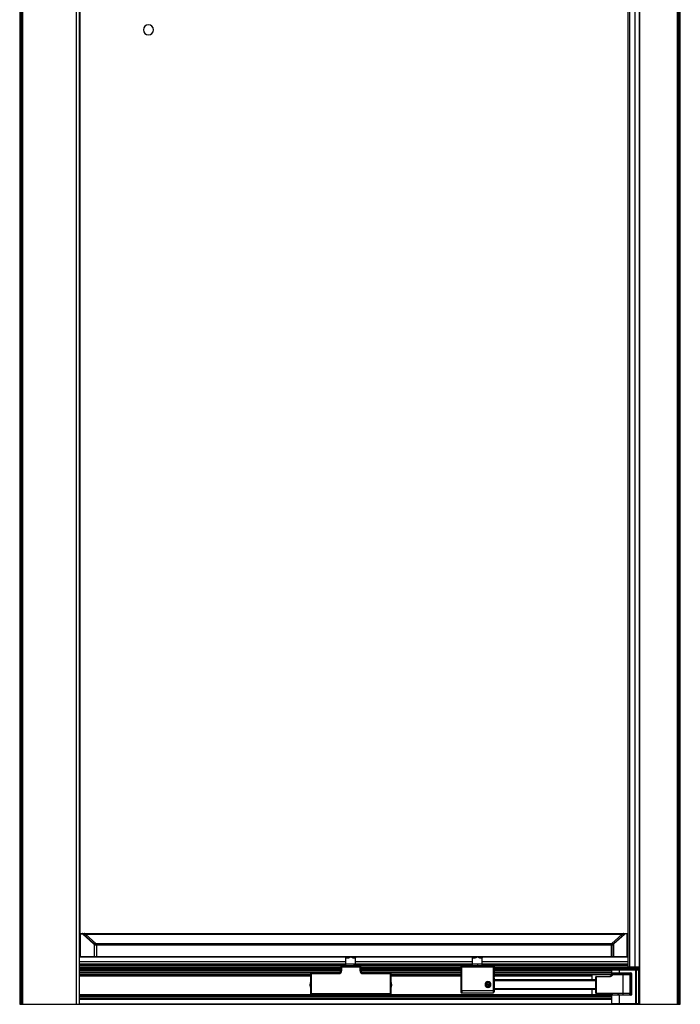
# Paper-space layout '_Back' of a CAD drawing. Units: millimetres. Extents: x 296 to 976, y -1290 to 662.
# Drawn here: x 309 to 963, y -1290 to -315 of the extents above; entities that cross this region are included whole.
import ezdxf

# ---------------------------------------------------------------- set-up
doc = ezdxf.new("R2010")
doc.units = ezdxf.units.MM

psp = doc.layouts.new('_Back')

# ---------------------------------------------------------------- linework, layer by layer
at = {"color": 7, "linetype": 'Continuous', "lineweight": 25}
for p, q in [((308.76, 660.01), (308.76, -1289.99)), ((310.66, -1289.99), (310.66, 660.01)), ((311.21, 660.01), (311.21, -1289.99)), ((311.96, -1289.99), (311.96, 660.01)), ((365.01, -1289.99), (365.01, 660.01)), ((368.01, -1289.99), (368.01, 660.01)), ((922.51, 661.01), (922.51, -1289.99)), ((922.81, 661.01), (922.81, -1289.99)), ((960.06, 660.01), (960.06, -1289.99)), ((960.81, -1289.99), (960.81, 660.01)), ((961.36, 660.01), (961.36, -1289.99)), ((963.26, -1289.99), (963.26, 660.01)), ((368.51, 613.01), (368.51, -1242.99)), ((911.17, 613.01), (911.17, -1252.99)), ((912.99, 613.01), (912.99, -1252.99)), ((918.21, 613.01), (918.21, -1252.99)), ((368.76, -1220.29), (368.76, -1242.99)), ((368.76, -1220.29), (370.59, -1220.29)), ((368.85, -1242.69), (368.85, -1220.29)), ((369.06, -1219.99), (910.46, -1219.99)), ((371.72, -1220.72), (381.98, -1229.96)), ((371.94, -1220.5), (907.59, -1220.5)), ((382.19, -1229.73), (371.94, -1220.5)), ((373.83, -1220.5), (384.09, -1229.73)), ((905.69, -1220.5), (895.44, -1229.73)), ((897.34, -1229.73), (907.59, -1220.5)), ((907.8, -1220.72), (897.55, -1229.96)), ((910.76, -1220.29), (908.94, -1220.29)), ((910.68, -1242.69), (910.68, -1220.29)), ((910.76, -1220.29), (910.76, -1242.99)), ((368.76, -1237.49), (368.51, -1237.49)), ((382.19, -1229.73), (897.34, -1229.73)), ((382.54, -1231.22), (896.99, -1231.22)), ((382.54, -1231.22), (382.54, -1242.69)), ((382.75, -1242.99), (382.75, -1231.22)), ((384.75, -1231.22), (384.75, -1242.69)), ((894.78, -1231.22), (894.78, -1242.69)), ((896.77, -1242.99), (896.77, -1231.22)), ((896.99, -1231.22), (896.99, -1242.69)), ((911.17, -1237.49), (910.76, -1237.49)), ((368.01, -1242.99), (368.51, -1242.99)), ((632.01, -1247.84), (368.01, -1247.84)), ((632.01, -1247.99), (368.01, -1247.99)), ((368.76, -1240.79), (368.51, -1240.79)), ((368.76, -1241.09), (368.51, -1241.09)), ((368.76, -1241.69), (368.51, -1241.69)), ((368.76, -1241.99), (368.51, -1241.99)), ((368.76, -1242.99), (368.51, -1242.99)), ((368.76, -1242.69), (910.76, -1242.69)), ((368.76, -1242.99), (910.76, -1242.99)), ((632.01, -1251.99), (632.01, -1243.99)), ((632.01, -1243.99), (634.09, -1243.99)), ((639.44, -1243.99), (641.51, -1243.99)), ((641.51, -1251.99), (641.51, -1243.99)), ((757.46, -1247.84), (641.51, -1247.84)), ((757.46, -1247.99), (641.51, -1247.99)), ((757.46, -1251.98), (757.46, -1243.99)), ((757.46, -1243.99), (759.53, -1243.99)), ((764.88, -1243.99), (766.96, -1243.99)), ((766.96, -1251.98), (766.96, -1243.99)), ((911.17, -1247.84), (766.96, -1247.84)), ((911.17, -1247.99), (766.96, -1247.99)), ((911.17, -1240.79), (910.76, -1240.79)), ((911.17, -1241.09), (910.76, -1241.09)), ((911.17, -1241.69), (910.76, -1241.69)), ((911.17, -1241.99), (910.76, -1241.99)), ((911.17, -1242.99), (910.76, -1242.99)), ((368.01, -1249.99), (911.17, -1249.99)), ((368.01, -1250.99), (632.01, -1250.99)), ((368.01, -1251.29), (632.01, -1251.29)), ((368.01, -1251.79), (632.01, -1251.79)), ((368.01, -1253.57), (626.76, -1253.57)), ((368.01, -1254.07), (626.76, -1254.07)), ((368.01, -1255.12), (626.76, -1255.12)), ((368.01, -1255.42), (626.76, -1255.42)), ((368.01, -1256.09), (626.76, -1256.09)), ((368.01, -1256.59), (627.76, -1256.59)), ((626.76, -1252.99), (646.76, -1252.99)), ((626.76, -1252.99), (626.76, -1256.59)), ((627.76, -1256.59), (627.76, -1251.99)), ((645.76, -1251.99), (627.76, -1251.99)), ((640.12, -1251.99), (640.12, -1249.99)), ((641.51, -1250.99), (757.46, -1250.99)), ((641.51, -1251.29), (757.46, -1251.29)), ((641.51, -1251.79), (757.46, -1251.79)), ((645.76, -1251.99), (645.76, -1256.59)), ((645.76, -1256.59), (745.7, -1256.59)), ((646.76, -1256.59), (646.76, -1252.99)), ((646.76, -1253.57), (745.7, -1253.57)), ((646.76, -1254.07), (745.7, -1254.07)), ((646.76, -1255.12), (745.7, -1255.12)), ((646.76, -1255.42), (745.7, -1255.42)), ((646.76, -1256.09), (745.7, -1256.09)), ((745.7, -1252.98), (778.71, -1252.98)), ((745.7, -1252.98), (745.7, -1276.68)), ((777.71, -1251.98), (746.7, -1251.98)), ((746.7, -1251.98), (746.7, -1252.98)), ((746.7, -1276.68), (746.7, -1252.98)), ((762.21, -1249.99), (762.21, -1251.98)), ((766.96, -1250.99), (911.17, -1250.99)), ((766.96, -1251.29), (911.17, -1251.29)), ((766.96, -1251.79), (911.17, -1251.79)), ((777.7, -1251.98), (777.7, -1252.98)), ((777.7, -1252.98), (777.7, -1276.68)), ((778.7, -1276.68), (778.7, -1252.98)), ((778.71, -1252.98), (778.71, -1259.18)), ((778.71, -1253.57), (922.51, -1253.57)), ((778.71, -1254.07), (922.51, -1254.07)), ((778.71, -1255.12), (922.51, -1255.12)), ((778.71, -1255.42), (895.8, -1255.42)), ((778.71, -1256.09), (895.51, -1256.09)), ((778.71, -1256.59), (895.51, -1256.59)), ((922.51, -1256.08), (895.51, -1256.08)), ((895.51, -1260.8), (895.51, -1256.08)), ((896.41, -1255.18), (921.45, -1255.18)), ((902.51, -1255.18), (902.51, -1259.08)), ((911.17, -1252.99), (922.51, -1252.99)), ((919.22, -1289.08), (919.22, -1256.08)), ((919.65, -1256.08), (919.65, -1289.08)), ((922.21, -1255.42), (922.51, -1255.42)), ((922.22, -1289.08), (922.22, -1256.08)), ((368.01, -1258.09), (626.09, -1258.09)), ((368.01, -1259.86), (596.76, -1259.86)), ((368.01, -1260.16), (596.76, -1260.16)), ((368.01, -1260.99), (596.76, -1260.99)), ((368.01, -1261.7), (596.76, -1261.7)), ((596.76, -1259.59), (624.76, -1259.59)), ((596.76, -1259.59), (596.76, -1279.59)), ((597.76, -1280.59), (597.76, -1258.59)), ((624.76, -1258.59), (597.76, -1258.59)), ((624.76, -1259.59), (624.76, -1258.59)), ((647.44, -1258.09), (745.7, -1258.09)), ((648.76, -1258.59), (648.76, -1259.59)), ((675.76, -1258.59), (648.76, -1258.59)), ((648.76, -1259.59), (676.76, -1259.59)), ((675.76, -1258.59), (675.76, -1280.59)), ((676.76, -1279.59), (676.76, -1259.59)), ((676.76, -1259.86), (745.7, -1259.86)), ((676.76, -1260.16), (745.7, -1260.16)), ((676.76, -1260.99), (745.7, -1260.99)), ((676.76, -1261.7), (745.7, -1261.7)), ((778.72, -1264.88), (778.7, -1264.88)), ((778.7, -1264.88), (778.7, -1266.18)), ((778.7, -1264.89), (778.7, -1264.88)), ((778.7, -1265.43), (879.5, -1265.43)), ((778.7, -1266.18), (778.7, -1274.68)), ((778.7, -1266.43), (879.5, -1266.43)), ((778.71, -1258.09), (895.51, -1258.09)), ((778.71, -1259.18), (778.72, -1263.18)), ((778.71, -1259.86), (895.51, -1259.86)), ((778.71, -1260.16), (895.51, -1260.16)), ((778.71, -1260.99), (875.51, -1260.99)), ((778.71, -1261.7), (875.51, -1261.7)), ((778.72, -1263.18), (778.72, -1263.18)), ((778.72, -1264.18), (778.72, -1263.18)), ((778.72, -1264.18), (778.72, -1265.43)), ((778.72, -1265.43), (778.72, -1264.88)), ((875.51, -1260.16), (875.51, -1265.43)), ((895.41, -1260.86), (875.51, -1260.86)), ((893, -1262.93), (879.5, -1262.93)), ((879.5, -1278.93), (879.5, -1262.93)), ((880, -1262.43), (880, -1262.93)), ((880, -1262.43), (893, -1262.43)), ((880, -1262.93), (880, -1278.93)), ((893, -1262.43), (893, -1262.93)), ((895.24, -1261.02), (894.41, -1261.85)), ((894.41, -1261.85), (894.77, -1262.2)), ((895.6, -1261.37), (894.77, -1262.2)), ((895.24, -1261.02), (895.6, -1261.37)), ((895.51, -1258.78), (914.21, -1258.78)), ((895.51, -1259.38), (895.76, -1259.38)), ((913.26, -1259.23), (895.76, -1259.23)), ((895.76, -1260.43), (895.76, -1259.23)), ((913.26, -1260.43), (895.76, -1260.43)), ((895.81, -1259.08), (914.21, -1259.08)), ((895.81, -1259.08), (895.81, -1259.23)), ((895.81, -1260.43), (895.81, -1260.62)), ((896.66, -1260.43), (896.66, -1260.93)), ((913.51, -1260.93), (896.66, -1260.93)), ((897.65, -1259.23), (897.65, -1259.08)), ((902.5, -1260.43), (902.5, -1259.23)), ((904.01, -1259.23), (904.01, -1259.08)), ((906.5, -1259.23), (906.5, -1260.43)), ((906.5, -1260.43), (906.5, -1260.93)), ((906.5, -1278.93), (906.5, -1260.93)), ((909.01, -1259.23), (909.01, -1259.08)), ((913.26, -1259.23), (913.26, -1260.43)), ((913.26, -1259.38), (914.81, -1259.38)), ((913.51, -1278.93), (913.51, -1260.93)), ((914.21, -1259.08), (914.21, -1258.78)), ((914.51, -1280.48), (914.51, -1259.38)), ((914.81, -1259.38), (914.81, -1280.48)), ((596.56, -1270.79), (596.76, -1270.79)), ((676.96, -1270.79), (676.76, -1270.79)), ((778.7, -1276.68), (745.7, -1276.68)), ((745.7, -1276.68), (745.7, -1277.68)), ((746.7, -1276.68), (746.7, -1278.68)), ((770.25, -1270.66), (769.88, -1270.7)), ((771.69, -1269.02), (770.97, -1270.59)), ((770.97, -1270.59), (771.98, -1272.01)), ((770.97, -1270.59), (770.98, -1270.59)), ((770.98, -1270.59), (771.7, -1269.02)), ((771.98, -1272.01), (770.98, -1270.59)), ((772.7, -1270.43), (771.21, -1270.57)), ((773.42, -1268.86), (771.69, -1269.02)), ((771.69, -1269.02), (771.7, -1269.02)), ((771.7, -1269.02), (773.42, -1268.86)), ((771.98, -1272.01), (773.7, -1271.84)), ((772.7, -1267.6), (772.7, -1267.53)), ((772.7, -1270.43), (774.19, -1270.29)), ((772.7, -1273.26), (772.7, -1273.33)), ((773.42, -1268.86), (774.42, -1270.27)), ((773.7, -1271.84), (774.42, -1270.27)), ((775.15, -1270.2), (775.51, -1270.17)), ((777.7, -1276.68), (777.7, -1278.68)), ((778.7, -1274.43), (879.5, -1274.43)), ((778.7, -1274.68), (778.7, -1275.98)), ((879.5, -1275.43), (778.7, -1275.43)), ((778.7, -1275.98), (778.7, -1275.97)), ((778.7, -1275.98), (778.72, -1275.98)), ((778.7, -1276.68), (778.7, -1277.68)), ((778.72, -1275.43), (778.72, -1276.68)), ((778.72, -1275.98), (778.72, -1275.43)), ((778.72, -1277.68), (778.72, -1276.68)), ((875.51, -1275.43), (875.51, -1281.56)), ((368.01, -1280.32), (597.09, -1280.32)), ((368.01, -1281.03), (601.76, -1281.03)), ((895.51, -1281.56), (368.01, -1281.56)), ((368.01, -1281.86), (895.51, -1281.86)), ((368.01, -1283.59), (895.51, -1283.59)), ((368.01, -1283.89), (895.51, -1283.89)), ((368.01, -1284.89), (895.51, -1284.89)), ((676.76, -1279.59), (596.76, -1279.59)), ((597.76, -1280.59), (675.76, -1280.59)), ((602.54, -1281.56), (601.19, -1280.59)), ((617.34, -1280.59), (615.99, -1281.56)), ((616.77, -1281.03), (629.26, -1281.03)), ((630.04, -1281.56), (628.69, -1280.59)), ((644.84, -1280.59), (643.49, -1281.56)), ((644.27, -1281.03), (656.76, -1281.03)), ((657.54, -1281.56), (656.19, -1280.59)), ((672.34, -1280.59), (670.99, -1281.56)), ((671.77, -1281.03), (875.51, -1281.03)), ((676.44, -1280.32), (875.51, -1280.32)), ((746.7, -1278.68), (777.72, -1278.68)), ((778.72, -1277.68), (778.7, -1277.68)), ((875.51, -1280.55), (895.51, -1280.55)), ((895.51, -1280.55), (875.51, -1280.55)), ((895.51, -1281.25), (875.51, -1281.25)), ((879.5, -1278.93), (913.51, -1278.93)), ((880, -1278.93), (880, -1279.43)), ((913.26, -1279.43), (880, -1279.43)), ((895.51, -1289.08), (895.51, -1279.43)), ((895.76, -1280.48), (895.51, -1280.48)), ((914.21, -1281.08), (895.51, -1281.08)), ((895.76, -1279.43), (895.76, -1280.63)), ((895.76, -1280.63), (913.26, -1280.63)), ((895.81, -1280.63), (895.81, -1280.78)), ((914.21, -1280.78), (895.81, -1280.78)), ((897.65, -1280.63), (897.65, -1280.78)), ((902.5, -1280.63), (902.5, -1279.43)), ((902.51, -1280.78), (902.51, -1289.98)), ((904.01, -1280.78), (904.01, -1280.63)), ((906.5, -1278.93), (906.5, -1279.43)), ((906.5, -1280.63), (906.5, -1279.43)), ((909.01, -1280.78), (909.01, -1280.63)), ((913.26, -1280.63), (913.26, -1279.43)), ((914.81, -1280.48), (913.26, -1280.48)), ((914.21, -1280.78), (914.21, -1281.08)), ((308.76, -1289.99), (963.26, -1289.99)), ((368.01, -1289.49), (895.6, -1289.49)), ((895.51, -1289.08), (922.51, -1289.08)), ((921.45, -1289.98), (896.41, -1289.98)), ((922.41, -1289.49), (922.51, -1289.49))]:
    psp.add_line(p, q, dxfattribs=at)
at = {"color": 7, "linetype": 'Continuous', "lineweight": 25, "flags": 128}
for points in [[(633.52, -1242.99), (633.63, -1243.01), (633.74, -1243.06), (633.84, -1243.15), (633.92, -1243.28), (633.99, -1243.43), (634.04, -1243.6), (634.08, -1243.79), (634.09, -1243.99)], [(639.44, -1243.99), (639.45, -1243.79), (639.48, -1243.6), (639.54, -1243.43), (639.61, -1243.28), (639.69, -1243.15), (639.79, -1243.06), (639.89, -1243.01), (640, -1242.99)], [(759.53, -1243.99), (759.52, -1243.79), (759.49, -1243.6), (759.44, -1243.43), (759.37, -1243.28), (759.28, -1243.15), (759.18, -1243.06), (759.08, -1243.01), (758.97, -1242.99)], [(764.88, -1243.99), (764.9, -1243.79), (764.93, -1243.6), (764.98, -1243.43), (765.05, -1243.28), (765.13, -1243.15), (765.23, -1243.06), (765.34, -1243.01), (765.45, -1242.99)], [(778.7, -1264.96), (778.71, -1264.94), (778.72, -1264.88)], [(901.22, -1259.23), (901.22, -1259.21), (901.2, -1259.17), (901.19, -1259.13), (901.17, -1259.1), (901.15, -1259.09), (901.13, -1259.08)], [(909.36, -1259.23), (909.35, -1259.21), (909.34, -1259.17), (909.32, -1259.13), (909.3, -1259.1), (909.28, -1259.09), (909.26, -1259.08)], [(596.56, -1270.79), (596.76, -1268.58), (596.76, -1268.54)], [(596.76, -1273.03), (596.76, -1272.99), (596.56, -1270.79)], [(676.76, -1268.54), (676.77, -1268.58), (676.96, -1270.79)], [(676.96, -1270.79), (676.77, -1272.99), (676.76, -1273.03)], [(778.72, -1275.98), (778.71, -1275.92), (778.7, -1275.9)], [(901.22, -1280.63), (901.22, -1280.65), (901.2, -1280.69), (901.19, -1280.73), (901.17, -1280.76), (901.15, -1280.78), (901.13, -1280.78)], [(909.26, -1280.78), (909.28, -1280.78), (909.3, -1280.76), (909.32, -1280.73), (909.34, -1280.69), (909.35, -1280.65), (909.36, -1280.63)]]:
    psp.add_lwpolyline(points, dxfattribs=at)
at = {"color": 7, "linetype": 'Continuous', "lineweight": 25}
for centre, radius, start, end in [((436.26, -324.99), 5, 0, 180), ((436.26, -324.99), 5, 180, 0), ((369.06, -1220.29), 0.3, 90, 180), ((369.12, -1220.25), 0.268, 101.42175, 188.04947), ((370.85, -1220.25), 0.268, 101.42175, 188.04947), ((372.16, -1220.92), 0.475, 117.53629, 155.31067), ((907.37, -1220.92), 0.475, 24.68933, 62.46371), ((908.68, -1220.25), 0.268, 351.95053, 78.57825), ((910.41, -1220.25), 0.268, 351.95053, 78.57825), ((910.46, -1220.29), 0.3, 0, 90), ((382.41, -1230.16), 0.475, 117.53629, 155.31067), ((897.12, -1230.16), 0.475, 24.68933, 62.46371), ((369.06, -1242.69), 0.3, 180, 270), ((369.12, -1242.72), 0.268, 171.95053, 258.57825), ((382.81, -1242.72), 0.268, 171.95053, 258.57825), ((631.01, -1243.99), 1, 0, 90), ((642.51, -1243.99), 1, 90, 180), ((756.46, -1243.99), 1, 0, 90), ((767.96, -1243.99), 1, 90, 180), ((896.72, -1242.72), 0.268, 281.42175, 8.04947), ((910.41, -1242.72), 0.268, 281.42175, 8.04947), ((910.46, -1242.69), 0.3, 270, 0), ((624.76, -1256.59), 3, 270, 360), ((624.76, -1256.59), 2, 270, 0), ((627.76, -1252.99), 1, 90, 180), ((645.76, -1252.99), 1, 0, 90), ((648.76, -1256.59), 3, 180, 270), ((648.76, -1256.59), 2, 180, 270), ((746.7, -1252.98), 1, 90.00001, 180.00001), ((777.7, -1252.98), 1, 359.99999, 89.99999), ((777.71, -1252.98), 1, 359.99999, 89.99999), ((896.41, -1256.08), 0.9, 90, 180), ((921.38, -1256.02), 0.843, 355.95009, 85.27562), ((921.61, -1256.08), 0.9, 360, 90), ((597.76, -1259.59), 1, 90, 180), ((675.76, -1259.59), 1, 0, 90), ((880, -1262.93), 0.5, 90.00001, 180.00001), ((893, -1260.43), 2, 270, 315.00002), ((896.66, -1262.43), 2, 90, 135.00002), ((895.81, -1258.78), 0.3, 180, 270), ((913.01, -1260.93), 0.5, 0, 90), ((914.21, -1259.38), 0.6, 0, 90), ((914.21, -1259.38), 0.3, 0, 90), ((772.7, -1270.43), 2.9, 90.00002, 269.99998), ((772.7, -1270.43), 2.83, 95.40458, 185.40457), ((772.7, -1270.43), 2.83, 185.40455, 275.40456), ((772.7, -1270.43), 2.46, 5.40455, 185.40459), ((772.7, -1270.43), 2.46, 185.40455, 5.40459), ((772.7, -1270.43), 1.5, 155.40458, 185.40456), ((772.7, -1270.43), 1.5, 185.40456, 215.40455), ((772.7, -1270.43), 1.5, 95.40457, 155.40458), ((772.7, -1270.43), 1.5, 215.40455, 275.40456), ((772.7, -1270.43), 2.83, 5.40455, 95.40456), ((772.7, -1270.43), 1.5, 38.01377, 95.40456), ((772.7, -1270.43), 2.9, 270.00002, 89.99998), ((772.7, -1270.43), 1.5, 275.40457, 332.6487), ((772.7, -1270.43), 2.83, 275.40458, 5.40457), ((772.7, -1270.43), 1.5, 5.40456, 32.79533), ((772.7, -1270.43), 1.5, 338.16046, 5.40456), ((597.76, -1279.59), 1, 180, 270), ((675.76, -1279.59), 1, 270, 0), ((746.7, -1277.68), 1, 200.25772, 269.99999), ((777.7, -1277.68), 1, 270.00001, 0.00001), ((777.72, -1277.68), 1, 270.00001, 0.00001), ((880, -1278.93), 0.5, 179.99999, 269.99999), ((895.81, -1281.08), 0.3, 90, 180), ((913.01, -1278.93), 0.5, 270, 360), ((914.21, -1280.48), 0.6, 270, 0), ((914.21, -1280.48), 0.3, 270, 0), ((896.41, -1289.08), 0.9, 180, 270), ((921.38, -1289.14), 0.843, 274.72438, 4.04991), ((921.61, -1289.08), 0.9, 270, 0)]:
    psp.add_arc(centre, radius, start, end, dxfattribs=at)
for points, knots in [([(370.59, -1220.29), (370.79, -1220.29), (371, -1220.32), (371.39, -1220.47), (371.57, -1220.59), (371.72, -1220.72)], [0, 0, 0, 0, 0.5, 0.5, 1, 1, 1, 1]), ([(371.94, -1220.5), (371.78, -1220.34), (371.6, -1220.21), (371.21, -1220.03), (371.01, -1219.99), (370.8, -1219.99)], [0, 0, 0, 0, 0.5, 0.5, 1, 1, 1, 1]), ([(373.83, -1220.5), (373.66, -1220.34), (373.44, -1220.21), (372.98, -1220.03), (372.74, -1219.99), (372.5, -1219.99)], [0, 0, 0, 0, 0.5, 0.5, 1, 1, 1, 1]), ([(372.5, -1219.99), (372.74, -1219.99), (372.98, -1220.03), (373.44, -1220.21), (373.66, -1220.34), (373.83, -1220.5)], [0, 0, 0, 0, 0.5, 0.5, 1, 1, 1, 1]), ([(907.03, -1219.99), (906.79, -1219.99), (906.55, -1220.03), (906.08, -1220.21), (905.87, -1220.34), (905.69, -1220.5)], [0, 0, 0, 0, 0.5, 0.5, 1, 1, 1, 1]), ([(907.03, -1219.99), (906.79, -1219.99), (906.55, -1220.03), (906.08, -1220.21), (905.87, -1220.34), (905.69, -1220.5)], [0, 0, 0, 0, 0.5, 0.5, 1, 1, 1, 1]), ([(907.59, -1220.5), (907.62, -1220.47), (907.68, -1220.41), (907.78, -1220.33), (907.88, -1220.25), (908, -1220.18), (908.13, -1220.11), (908.29, -1220.05), (908.49, -1220), (908.64, -1219.99), (908.73, -1219.99)], [0, 0, 0, 0, 0.086671, 0.178641, 0.27596, 0.378673, 0.486815, 0.618799, 0.789861, 1, 1, 1, 1]), ([(908.94, -1220.29), (908.74, -1220.29), (908.53, -1220.32), (908.14, -1220.47), (907.95, -1220.59), (907.8, -1220.72)], [0, 0, 0, 0, 0.5, 0.5, 1, 1, 1, 1]), ([(381.98, -1229.96), (382.15, -1230.11), (382.3, -1230.31), (382.49, -1230.75), (382.54, -1230.99), (382.54, -1231.22)], [0, 0, 0, 0, 0.5, 0.5, 1, 1, 1, 1]), ([(382.75, -1231.22), (382.75, -1230.94), (382.7, -1230.66), (382.51, -1230.15), (382.37, -1229.92), (382.19, -1229.73)], [0, 0, 0, 0, 0.5, 0.5, 1, 1, 1, 1]), ([(384.75, -1231.22), (384.75, -1230.95), (384.69, -1230.67), (384.46, -1230.15), (384.29, -1229.92), (384.09, -1229.73)], [0, 0, 0, 0, 0.5, 0.5, 1, 1, 1, 1]), ([(384.09, -1229.73), (384.29, -1229.92), (384.46, -1230.15), (384.69, -1230.67), (384.75, -1230.95), (384.75, -1231.22)], [0, 0, 0, 0, 0.5, 0.5, 1, 1, 1, 1]), ([(895.44, -1229.73), (895.24, -1229.92), (895.06, -1230.15), (894.83, -1230.67), (894.78, -1230.95), (894.78, -1231.22)], [0, 0, 0, 0, 0.5, 0.5, 1, 1, 1, 1]), ([(895.44, -1229.73), (895.24, -1229.92), (895.06, -1230.15), (894.83, -1230.67), (894.78, -1230.95), (894.78, -1231.22)], [0, 0, 0, 0, 0.5, 0.5, 1, 1, 1, 1]), ([(896.77, -1231.22), (896.77, -1231.18), (896.78, -1231.1), (896.78, -1230.98), (896.8, -1230.87), (896.82, -1230.75), (896.85, -1230.63), (896.88, -1230.52), (896.94, -1230.36), (897.03, -1230.16), (897.17, -1229.93), (897.28, -1229.8), (897.34, -1229.73)], [0, 0, 0, 0, 0.065986, 0.132427, 0.19949, 0.267336, 0.336121, 0.405993, 0.477095, 0.639099, 0.813061, 1, 1, 1, 1]), ([(897.55, -1229.96), (897.38, -1230.11), (897.23, -1230.31), (897.03, -1230.75), (896.99, -1230.99), (896.99, -1231.22)], [0, 0, 0, 0, 0.5, 0.5, 1, 1, 1, 1]), ([(384.45, -1242.99), (384.52, -1242.99), (384.61, -1242.96), (384.69, -1242.87), (384.72, -1242.83), (384.75, -1242.76), (384.75, -1242.72), (384.75, -1242.69)], [0, 0, 0, 0, 0.5, 0.5, 0.75, 0.75, 1, 1, 1, 1]), ([(384.75, -1242.69), (384.75, -1242.72), (384.75, -1242.76), (384.72, -1242.83), (384.69, -1242.87), (384.61, -1242.96), (384.52, -1242.99), (384.45, -1242.99)], [0, 0, 0, 0, 0.25, 0.25, 0.5, 0.5, 1, 1, 1, 1]), ([(634.09, -1243.99), (634.29, -1243.99), (634.51, -1243.94), (634.95, -1243.82), (635.17, -1243.73), (635.84, -1243.45), (636.3, -1243.22), (636.76, -1242.99)], [0, 0, 0, 0, 0.25, 0.25, 0.5, 0.5, 1, 1, 1, 1]), ([(636.76, -1242.99), (637.23, -1243.22), (637.68, -1243.45), (638.36, -1243.73), (638.58, -1243.82), (639.02, -1243.94), (639.23, -1243.99), (639.44, -1243.99)], [0, 0, 0, 0, 0.5, 0.5, 0.75, 0.75, 1, 1, 1, 1]), ([(759.53, -1243.99), (759.74, -1243.99), (759.95, -1243.94), (760.39, -1243.82), (760.62, -1243.73), (761.29, -1243.45), (761.75, -1243.22), (762.21, -1242.99)], [0, 0, 0, 0, 0.25, 0.25, 0.5, 0.5, 1, 1, 1, 1]), ([(762.21, -1242.99), (762.67, -1243.22), (763.13, -1243.45), (763.8, -1243.73), (764.02, -1243.82), (764.46, -1243.94), (764.68, -1243.99), (764.88, -1243.99)], [0, 0, 0, 0, 0.5, 0.5, 0.75, 0.75, 1, 1, 1, 1]), ([(894.78, -1242.69), (894.78, -1242.72), (894.78, -1242.76), (894.81, -1242.83), (894.83, -1242.87), (894.92, -1242.96), (895.01, -1242.99), (895.08, -1242.99)], [0, 0, 0, 0, 0.25, 0.25, 0.5, 0.5, 1, 1, 1, 1]), ([(894.78, -1242.69), (894.78, -1242.72), (894.78, -1242.76), (894.81, -1242.83), (894.83, -1242.87), (894.92, -1242.96), (895.01, -1242.99), (895.08, -1242.99)], [0, 0, 0, 0, 0.25, 0.25, 0.5, 0.5, 1, 1, 1, 1]), ([(919, -1255.18), (919.06, -1255.18), (919.11, -1255.28), (919.2, -1255.61), (919.22, -1255.85), (919.22, -1256.08)], [0, 0, 0, 0, 0.5, 0.5, 1, 1, 1, 1]), ([(919.65, -1256.08), (919.65, -1255.85), (919.58, -1255.61), (919.34, -1255.28), (919.17, -1255.18), (919, -1255.18)], [0, 0, 0, 0, 0.5, 0.5, 1, 1, 1, 1]), ([(778.72, -1263.16), (778.72, -1263.16), (778.72, -1263.16), (778.72, -1263.08), (778.71, -1262.82), (778.71, -1262.22), (778.71, -1261.36), (778.71, -1260.32), (778.71, -1259.56), (778.71, -1259.18)], [0, 0, 0, 0, 0.022174, 0.099813, 0.259132, 0.44186, 0.626815, 0.812006, 1, 1, 1, 1]), ([(894.77, -1262.2), (894.71, -1262.26), (894.65, -1262.31), (894.55, -1262.39), (894.51, -1262.43), (894.45, -1262.47), (894.42, -1262.49), (894.4, -1262.5), (894.4, -1262.5), (894.39, -1262.51), (894.39, -1262.51), (894.38, -1262.52), (894.35, -1262.53), (894.3, -1262.57), (894.28, -1262.58), (894.25, -1262.6), (894.23, -1262.61), (894.21, -1262.62), (894.19, -1262.63), (894.13, -1262.66), (894.08, -1262.69), (894.02, -1262.71), (894.01, -1262.72), (893.99, -1262.73), (893.98, -1262.73), (893.97, -1262.74), (893.96, -1262.74), (893.96, -1262.74), (893.88, -1262.77), (893.8, -1262.8), (893.69, -1262.84), (893.63, -1262.85), (893.56, -1262.87), (893.52, -1262.88), (893.5, -1262.88), (893.5, -1262.88), (893.49, -1262.88), (893.49, -1262.88), (893.47, -1262.89), (893.45, -1262.89), (893.39, -1262.9), (893.36, -1262.91), (893.32, -1262.91), (893.31, -1262.91), (893.28, -1262.92), (893.26, -1262.92), (893.12, -1262.93), (893.04, -1262.93), (893, -1262.93)], [0, 0, 0, 0, 0.125, 0.125, 0.1875, 0.21875, 0.234375, 0.242187, 0.246094, 0.246094, 0.25, 0.25, 0.3125, 0.3125, 0.34375, 0.34375, 0.359375, 0.359375, 0.375, 0.375, 0.4375, 0.4375, 0.46875, 0.46875, 0.484375, 0.492187, 0.492187, 0.5, 0.5, 0.625, 0.625, 0.6875, 0.71875, 0.734375, 0.742188, 0.746094, 0.746094, 0.75, 0.75, 0.8125, 0.8125, 0.84375, 0.84375, 0.859375, 0.859375, 0.875, 0.875, 1, 1, 1, 1]), ([(896.66, -1260.93), (896.56, -1260.93), (896.46, -1260.94), (896.31, -1260.97), (896.27, -1260.98), (896.2, -1261), (896.16, -1261.01), (896.12, -1261.03), (896.1, -1261.04), (896.09, -1261.04), (896.09, -1261.04), (896.08, -1261.04), (896.08, -1261.05), (896.08, -1261.05), (896.07, -1261.05), (896.03, -1261.07), (896.02, -1261.07), (896, -1261.08), (895.98, -1261.09), (895.97, -1261.1), (895.96, -1261.1), (895.95, -1261.11), (895.92, -1261.12), (895.9, -1261.13), (895.87, -1261.15), (895.86, -1261.16), (895.84, -1261.17), (895.83, -1261.18), (895.74, -1261.24), (895.66, -1261.3), (895.6, -1261.37)], [0, 0, 0, 0, 0.25, 0.25, 0.375, 0.375, 0.4375, 0.46875, 0.484375, 0.492187, 0.496094, 0.496094, 0.5, 0.5, 0.5625, 0.5625, 0.59375, 0.59375, 0.609375, 0.617187, 0.617187, 0.625, 0.625, 0.6875, 0.6875, 0.71875, 0.71875, 0.75, 0.75, 1, 1, 1, 1]), ([(745.71, -1277.77), (745.71, -1277.81), (745.72, -1277.9), (745.75, -1277.98), (745.77, -1278.03)], [0, 0, 0, 0, 0.438771, 1, 1, 1, 1]), ([(919.22, -1289.08), (919.22, -1289.32), (919.2, -1289.55), (919.11, -1289.88), (919.06, -1289.98), (919, -1289.98)], [0, 0, 0, 0, 0.5, 0.5, 1, 1, 1, 1]), ([(919, -1289.98), (919.17, -1289.98), (919.34, -1289.88), (919.58, -1289.55), (919.65, -1289.32), (919.65, -1289.08)], [0, 0, 0, 0, 0.5, 0.5, 1, 1, 1, 1])]:
    psp.add_open_spline(points, degree=3, knots=knots, dxfattribs=at)
for points in [[(921.45, -1255.18), (921.55, -1255.18), (921.61, -1255.18), (921.61, -1255.18)], [(921.61, -1289.98), (921.61, -1289.98), (921.55, -1289.98), (921.45, -1289.98)]]:
    psp.add_open_spline(points, degree=3, dxfattribs=at)

doc.saveas('drawing.dxf')
